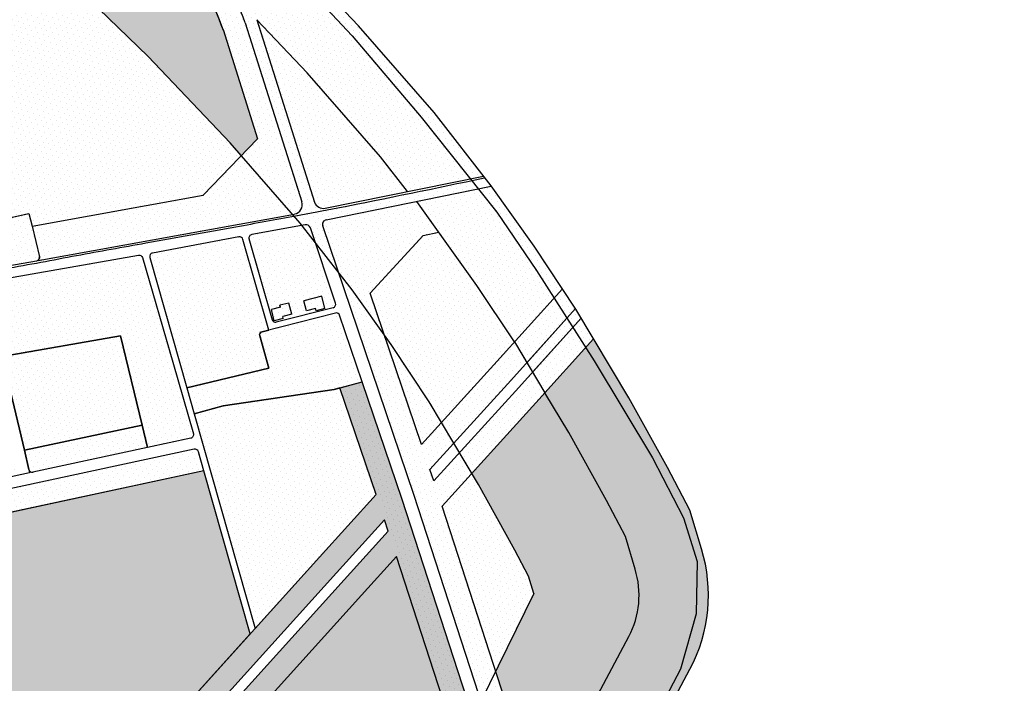
# Model space of a CAD drawing. Extents: x 1557 to 1683, y 266 to 344.
# Drawn here: x 1641 to 1658, y 302 to 314 of the extents above; entities that cross this region are included whole.
import ezdxf

# ---------------------------------------------------------------- set-up
doc = ezdxf.new("R2010")
doc.units = 0
doc.header["$MEASUREMENT"] = 0
doc.header["$XCLIPFRAME"] = 2
doc.linetypes.add('CONTINUA', pattern=[0])
doc.layers.get('0').update_dxf_attribs({"color": 8, "linetype": 'CONTINUA'})
doc.layers.add('CLASSE_3', color=40, linetype='CONTINUA')
doc.layers.add('CLASSE_4', color=20, linetype='CONTINUA')
picture_1 = doc.add_image_def('image1.tif', size_in_pixel=(5360, 4610))

msp = doc.modelspace()

# ---------------------------------------------------------------- hatches: boundary and pattern name
at = {"layer": 'CLASSE_3'}
h = msp.add_hatch(dxfattribs=at)
h.set_pattern_fill('DOTS', color=256, scale=1.5, angle=45, style=0)
h.paths.add_polyline_path([(1642.961, 313.216), (1640.896, 315.212), (1640.5, 315.59), (1638.026, 313.061), (1638.738, 310.029), (1640.896, 310.5), (1640.949, 310.281), (1643.91, 310.816), (1644.57, 311.501), (1644.377, 311.723)])
h = msp.add_hatch(dxfattribs=at)
h.set_pattern_fill('DOTS', color=256, scale=1.5, angle=45, style=0)
h.paths.add_polyline_path([(1640.949, 310.281), (1640.896, 310.5), (1638.738, 310.029), (1638.907, 309.31), (1641.028, 309.678, 0.432755), (1641.076, 309.751)])
h = msp.add_hatch(dxfattribs=at)
h.set_pattern_fill('DOTS', color=256, scale=1.5, angle=45, style=0)
h.paths.add_polyline_path([(1646.158, 308.872, 0.434546), (1646.2, 308.949), (1645.764, 310.253, 0.373941), (1645.673, 310.306), (1644.75, 310.135, 0.44233), (1644.703, 310.06), (1645.102, 308.664, 0.405476), (1645.174, 308.622)])
h = msp.add_hatch(dxfattribs=at)
h.set_pattern_fill('DOTS', color=256, scale=1.5, angle=45, style=0)
h.paths.add_polyline_path([(1644.598, 310.052, 0.386855), (1644.529, 310.094), (1643.034, 309.817, 0.441922), (1642.987, 309.742), (1643.627, 307.488), (1645.044, 307.826), (1644.888, 308.385, -0.421263), (1644.93, 308.457), (1645.044, 308.486)])
h = msp.add_hatch(dxfattribs=at)
h.set_pattern_fill('DOTS', color=256, scale=1.5, angle=45, style=0)
h.paths.add_polyline_path([(1642.481, 308.386), (1642.853, 306.843), (1642.946, 306.454), (1643.694, 306.615, 0.433548), (1643.74, 306.69), (1643.387, 307.93), (1642.859, 309.738, 0.381918), (1642.791, 309.78), (1640.187, 309.325, 0.413706), (1640.145, 309.257), (1640.434, 308.029)])
h = msp.add_hatch(dxfattribs=at)
h.set_pattern_fill('DOTS', color=256, scale=1.5, angle=45, style=0)
h.paths.add_polyline_path([(1646.177, 307.456), (1646.661, 307.593), (1646.271, 308.74, 0.39105), (1646.199, 308.779), (1644.93, 308.457, 0.421263), (1644.888, 308.385), (1645.044, 307.826), (1643.627, 307.488), (1643.755, 307.038), (1644.256, 307.178)])
h = msp.add_hatch(dxfattribs=at)
h.set_pattern_fill('DOTS', color=256, scale=1.5, angle=45, style=0)
h.paths.add_polyline_path([(1640.434, 308.029), (1640.817, 306.407), (1642.853, 306.843), (1642.481, 308.386)])
h = msp.add_hatch(dxfattribs=at)
h.set_pattern_fill('DOTS', color=256, scale=1.5, angle=45, style=0)
h.paths.add_polyline_path([(1647.818, 307.247), (1647.163, 308.236), (1647.038, 308.411), (1647.686, 306.505), (1648.033, 306.887)])
h.paths.add_polyline_path([(1649.303, 304.683), (1648.674, 305.814), (1648.558, 306.008), (1648.044, 305.441), (1648.97, 302.588), (1649.628, 303.933), (1649.539, 304.232)])
h = msp.add_hatch(dxfattribs=at)
h.set_pattern_fill('DOTS', color=256, scale=1.5, angle=45, style=0)
h.paths.add_polyline_path([(1646.276, 307.484), (1646.177, 307.456), (1644.256, 307.178), (1643.755, 307.038), (1644.809, 303.329), (1645.92, 304.559), (1646.902, 305.642)])
h = msp.add_hatch(dxfattribs=at)
h.set_pattern_fill('DOTS', color=256, scale=1.5, angle=45, style=0)
h.paths.add_polyline_path([(1644.722, 303.232), (1643.921, 306.05), (1638.328, 304.85), (1638.332, 304.837), (1638.538, 304.019), (1638.681, 303.454), (1638.658, 303.396, 0.139371), (1638.342, 299.575), (1637.177, 299.15), (1635.318, 298.474), (1635.942, 298.469), (1640.034, 298.449), (1640.351, 298.446), (1642.992, 301.316)])
h = msp.add_hatch(dxfattribs=at)
h.set_pattern_fill('DOTS', color=256, scale=1.5, angle=45, style=0)
h.paths.add_polyline_path([(1648.43, 300.948), (1647.254, 304.571), (1646.646, 303.902), (1643.716, 300.655), (1641.672, 298.434), (1645.274, 298.399), (1648.847, 298.377, -0.14324)])
at = {"layer": 'CLASSE_4'}
h = msp.add_hatch(dxfattribs=at)
h.set_pattern_fill('DOTS', color=256, scale=1.5, angle=45, style=0)
h.paths.add_polyline_path([(1642.961, 313.216), (1644.377, 311.723), (1644.57, 311.501), (1644.85, 311.792), (1644.256, 313.67, 0.047786), (1643.595, 315.067, 0.002313), (1643.536, 315.163), (1642.143, 316.509), (1640.31, 318.264, 0.040946), (1639.37, 318.597, 0.06533), (1637.788, 318.781, 0.012617), (1637.217, 318.731), (1640.896, 315.212)])
h = msp.add_hatch(dxfattribs=at)
h.set_pattern_fill('DOTS', color=256, scale=1.5, angle=45, style=0)
h.paths.add_polyline_path([(1647.68, 312.165), (1646.488, 313.573), (1644.819, 315.349), (1644.68, 315.485), (1644.206, 315.268, -0.039036), (1644.841, 313.85), (1645.709, 312.934), (1646.977, 311.48), (1647.444, 310.88), (1648.527, 311.101)])
h = msp.add_hatch(dxfattribs=at)
h.set_pattern_fill('DOTS', color=256, scale=1.5, angle=45, style=0)
h.paths.add_polyline_path([(1647.903, 312.243), (1646.597, 313.741), (1645.093, 315.327), (1644.85, 315.562), (1644.68, 315.485), (1644.819, 315.349), (1646.488, 313.573), (1647.68, 312.165), (1648.527, 311.101), (1648.757, 311.148)])
h = msp.add_hatch(dxfattribs=at)
h.set_pattern_fill('DOTS', color=256, scale=1.5, angle=45, style=0)
edge = h.paths.add_edge_path()
edge.add_line((1644.84, 313.85), (1644.841, 313.85))
edge.add_arc((1635.45, 310.496), 9.972, 19.6511, 28.5929)
edge.add_line((1644.206, 315.268), (1643.997, 315.173))
edge.add_arc((1636.633, 310.921), 8.504, 19.7746, 30.0023, ccw=False)
edge.add_line((1644.635, 313.798), (1645.615, 310.7))
edge.add_arc((1645.463, 310.649), 0.16, -79.7661, 18.4832, ccw=False)
edge.add_line((1645.491, 310.491), (1645.456, 310.485))
edge.add_line((1645.456, 310.485), (1645.483, 310.454))
edge.add_spline(control_points=[(1645.483, 310.454), (1645.492, 310.455), (1645.744, 310.502), (1646.769, 310.698), (1647.782, 310.908), (1648.553, 311.069)], knot_values=[133.813335, 133.813335, 133.813335, 133.813335, 133.879472, 135.737499, 141.64151, 141.64151, 141.64151, 141.64151], degree=3, periodic=0)
edge.add_line((1648.553, 311.069), (1648.527, 311.101))
edge.add_line((1648.527, 311.101), (1646.021, 310.59))
edge.add_arc((1645.989, 310.747), 0.16, 196.3003, 281.5347, ccw=False)
edge.add_line((1645.836, 310.702), (1644.84, 313.85))
h = msp.add_hatch(dxfattribs=at)
h.set_pattern_fill('DOTS', color=256, scale=1.5, angle=45, style=0)
h.paths.add_polyline_path([(1644.57, 311.501), (1643.91, 310.816), (1640.949, 310.281), (1641.076, 309.751, -0.295297), (1641.055, 309.69), (1645.456, 310.485)])
h.paths.add_polyline_path([(1644.635, 313.798, 0.044656), (1643.997, 315.173), (1643.631, 315.007, -0.045614), (1644.256, 313.67), (1644.85, 311.792), (1644.57, 311.501), (1645.456, 310.485), (1645.491, 310.491, 0.447196), (1645.616, 310.695)])
h = msp.add_hatch(dxfattribs=at)
h.set_pattern_fill('DOTS', color=256, scale=1.5, angle=45, style=0)
h.paths.add_polyline_path([(1645.709, 312.934), (1644.84, 313.85), (1645.838, 310.695, 0.377578), (1646.021, 310.59), (1647.444, 310.88), (1646.977, 311.48)])
h = msp.add_hatch(dxfattribs=at)
h.set_pattern_fill('DOTS', color=256, scale=1.5, angle=45, style=0)
edge = h.paths.add_edge_path()
edge.add_line((1648.667, 310.926), (1648.553, 311.069))
edge.add_spline(control_points=[(1648.553, 311.069), (1647.782, 310.908), (1646.769, 310.698), (1645.744, 310.502), (1645.492, 310.455), (1645.483, 310.454)], knot_values=[133.813335, 133.813335, 133.813335, 133.813335, 139.717346, 141.575373, 141.64151, 141.64151, 141.64151, 141.64151], degree=3, periodic=0)
edge.add_line((1645.483, 310.454), (1645.588, 310.334))
edge.add_line((1645.588, 310.334), (1645.617, 310.296))
edge.add_line((1645.617, 310.296), (1645.673, 310.306))
edge.add_arc((1645.688, 310.227), 0.08, 18.4832, 100.4945, ccw=False)
edge.add_line((1645.764, 310.253), (1645.849, 309.999))
edge.add_line((1645.849, 309.999), (1646.25, 309.485))
edge.add_line((1646.25, 309.485), (1645.978, 310.285))
edge.add_arc((1646.053, 310.311), 0.08, 101.5347, 198.7929, ccw=False)
edge.add_line((1646.037, 310.389), (1648.667, 310.926))
h = msp.add_hatch(dxfattribs=at)
h.set_pattern_fill('DOTS', color=256, scale=1.5, angle=45, style=0)
h.paths.add_polyline_path([(1648.894, 310.972), (1647.607, 310.709), (1648.646, 309.256), (1649.293, 308.279), (1650.123, 309.199), (1649.635, 309.937)])
h.paths.add_polyline_path([(1649.293, 308.279), (1649.342, 308.206), (1649.511, 307.923), (1650.351, 308.855), (1650.123, 309.199)])
h.paths.add_polyline_path([(1650.663, 308.334), (1650.448, 308.693), (1649.608, 307.761), (1649.822, 307.402)])
h = msp.add_hatch(dxfattribs=at)
h.set_pattern_fill('DOTS', color=256, scale=1.5, angle=45, style=0)
h.paths.add_polyline_path([(1647.563, 304.912), (1647.421, 305.35), (1647.111, 305.009), (1647.254, 304.571)])
h.paths.add_polyline_path([(1647.357, 305.548), (1647.354, 305.558), (1647.21, 305.981), (1646.902, 305.642), (1646.974, 305.432), (1647.047, 305.206)])
h.paths.add_polyline_path([(1646.661, 307.593), (1646.276, 307.484), (1646.902, 305.642), (1647.21, 305.981)])
h.paths.add_polyline_path([(1647.734, 305.1), (1648.044, 305.441), (1647.942, 305.754), (1647.9, 305.878), (1647.591, 305.538)])
h.paths.add_polyline_path([(1647.833, 306.073), (1647.686, 306.505), (1647.379, 306.167), (1647.526, 305.734)])
h.paths.add_polyline_path([(1646.796, 309.121), (1647.714, 310.119), (1647.989, 310.175), (1647.607, 310.709), (1646.037, 310.389, 0.451823), (1645.978, 310.285), (1647.379, 306.167), (1647.686, 306.505)])
h = msp.add_hatch(dxfattribs=at)
h.set_pattern_fill('DOTS', color=256, scale=1.5, angle=45, style=0)
h.paths.add_polyline_path([(1647.818, 307.247), (1648.033, 306.887), (1648.938, 307.884), (1649.293, 308.279), (1648.646, 309.256), (1647.989, 310.175), (1647.714, 310.119), (1646.796, 309.121), (1647.038, 308.411), (1647.163, 308.236)])
h = msp.add_hatch(dxfattribs=at)
h.set_pattern_fill('DOTS', color=256, scale=1.5, angle=45, style=0)
h.paths.add_polyline_path([(1650.448, 308.693), (1650.358, 308.845), (1650.351, 308.855), (1650.206, 308.694), (1650.309, 308.539)])
h = msp.add_hatch(dxfattribs=at)
h.set_pattern_fill('DOTS', color=256, scale=1.5, angle=45, style=0)
h.paths.add_polyline_path([(1650.309, 308.539), (1650.206, 308.694), (1649.509, 307.921), (1649.606, 307.76)])
h = msp.add_hatch(dxfattribs=at)
h.set_pattern_fill('DOTS', color=256, scale=1.5, angle=45, style=0)
h.paths.add_polyline_path([(1651.023, 298.371), (1654.921, 298.372), (1654.737, 298.952), (1653.982, 298.751), (1653.276, 298.617), (1652.504, 298.684), (1651.967, 298.986), (1651.429, 299.657), (1651.278, 300.311), (1651.379, 301.099), (1651.782, 301.887), (1652.168, 302.625), (1652.436, 303.579), (1652.453, 304.484), (1652.218, 305.239), (1651.681, 306.279), (1650.673, 307.956), (1650.528, 308.184), (1649.822, 307.402), (1650.234, 306.713), (1650.887, 305.537), (1651.213, 304.915), (1651.382, 304.352, -0.20058), (1651.272, 303.189), (1650.59, 301.912), (1650.389, 301.408, 0.297935)])
h.paths.add_polyline_path([(1654.737, 298.952), (1654.921, 298.372), (1655.216, 298.372), (1654.843, 299.411), (1654.022, 298.982, -0.076399), (1653.564, 298.826, -0.637514), (1651.505, 300.968), (1651.68, 301.406), (1652.33, 302.624, 0.199956), (1652.53, 304.702), (1652.329, 305.37), (1651.943, 306.107), (1651.274, 307.313), (1650.663, 308.334), (1650.528, 308.184), (1650.673, 307.956), (1651.681, 306.279), (1652.218, 305.239), (1652.453, 304.484), (1652.436, 303.579), (1652.168, 302.625), (1651.782, 301.887), (1651.379, 301.099), (1651.278, 300.311), (1651.429, 299.657), (1651.967, 298.986), (1652.504, 298.684), (1653.276, 298.617), (1653.982, 298.751)])
h = msp.add_hatch(dxfattribs=at)
h.set_pattern_fill('DOTS', color=256, scale=1.5, angle=45, style=0)
h.paths.add_polyline_path([(1649.664, 307.227), (1649.822, 307.402), (1649.608, 307.761), (1649.368, 307.495), (1647.9, 305.878), (1647.942, 305.754), (1648.044, 305.441)])
h.paths.add_polyline_path([(1649.234, 307.616), (1649.511, 307.923), (1649.342, 308.206), (1649.293, 308.279), (1648.938, 307.884), (1647.686, 306.505), (1647.833, 306.073)])
h = msp.add_hatch(dxfattribs=at)
h.set_pattern_fill('DOTS', color=256, scale=1.5, angle=45, style=0)
h.paths.add_polyline_path([(1646.216, 304.291), (1647.047, 305.206), (1647.111, 305.009), (1646.35, 304.17), (1643.421, 300.925), (1641.133, 298.439), (1641.672, 298.434), (1643.716, 300.655), (1646.646, 303.902), (1647.254, 304.571), (1648.43, 300.948, -0.043174), (1648.597, 301.73), (1647.354, 305.558), (1646.661, 307.593), (1646.276, 307.484), (1646.902, 305.642), (1645.92, 304.559), (1644.809, 303.329), (1642.992, 301.316), (1640.351, 298.446), (1640.89, 298.441), (1643.287, 301.046)])
h = msp.add_hatch(dxfattribs=at)
h.set_pattern_fill('DOTS', color=256, scale=1.5, angle=45, style=0)
h.paths.add_polyline_path([(1651.382, 304.352), (1651.213, 304.915), (1650.887, 305.537), (1650.234, 306.713), (1649.822, 307.402), (1649.664, 307.227), (1648.558, 306.008), (1648.674, 305.814), (1649.303, 304.683), (1649.539, 304.232), (1649.628, 303.933), (1648.97, 302.588), (1650.097, 299.115), (1650.337, 298.371), (1651.023, 298.371, -0.297935), (1650.389, 301.408), (1650.59, 301.912), (1651.272, 303.189, 0.20058)])
h = msp.add_hatch(dxfattribs=at)
h.set_pattern_fill('DOTS', color=256, scale=1.5, angle=45, style=0)
h.paths.add_polyline_path([(1642.946, 306.454), (1642.853, 306.843), (1640.817, 306.407), (1640.895, 306.075, 0.408256), (1640.966, 306.03)])
h.paths.add_polyline_path([(1640.673, 305.967, 0.420196), (1640.719, 306.039), (1640.687, 306.174), (1638.752, 305.759), (1638.78, 305.623, 0.41718), (1638.851, 305.576)], flags=17)
h.paths.add_polyline_path([(1643.921, 306.05), (1643.827, 306.381, 0.39514), (1643.757, 306.424), (1638.23, 305.238), (1638.328, 304.85)])
h = msp.add_hatch(dxfattribs=at)
h.set_pattern_fill('DOTS', color=256, scale=1.5, angle=45, style=0)
h.paths.add_polyline_path([(1647.421, 305.35), (1647.357, 305.548), (1647.047, 305.206), (1647.111, 305.009)])
h.paths.add_polyline_path([(1647.9, 305.878), (1647.833, 306.073), (1647.526, 305.734), (1647.562, 305.627), (1647.591, 305.538)])
h = msp.add_hatch(dxfattribs=at)
h.set_pattern_fill('DOTS', color=256, scale=1.5, angle=45, style=0)
h.paths.add_polyline_path([(1647.563, 304.912), (1647.254, 304.571), (1648.782, 299.863), (1649.165, 299.979)])
h.paths.add_polyline_path([(1648.044, 305.441), (1647.734, 305.1), (1649.376, 300.043), (1649.758, 300.16)])

# ---------------------------------------------------------------- linework, layer by layer
for p, q in [((1644.635, 313.798), (1645.615, 310.7)), ((1644.635, 313.798), (1645.615, 310.7)), ((1644.635, 313.798), (1645.615, 310.7)), ((1644.635, 313.798), (1645.615, 310.7)), ((1644.841, 313.849), (1645.838, 310.695)), ((1644.841, 313.849), (1645.838, 310.695)), ((1644.253, 313.678), (1644.85, 311.792)), ((1644.253, 313.678), (1644.85, 311.792)), ((1643.91, 310.816), (1644.85, 311.792)), ((1643.91, 310.816), (1644.85, 311.792)), ((1646.021, 310.59), (1648.757, 311.148)), ((1646.021, 310.59), (1648.757, 311.148)), ((1640.949, 310.281), (1643.91, 310.816)), ((1640.949, 310.281), (1643.91, 310.816)), ((1638.738, 310.029), (1640.896, 310.5)), ((1640.896, 310.5), (1640.949, 310.281)), ((1641.055, 309.69), (1645.491, 310.491)), ((1641.055, 309.69), (1645.491, 310.491)), ((1640.949, 310.281), (1641.076, 309.751)), ((1640.949, 310.281), (1641.076, 309.751)), ((1645.673, 310.306), (1644.75, 310.135)), ((1646.2, 308.949), (1645.764, 310.253)), ((1644.702, 310.065), (1645.102, 308.664)), ((1645.963, 309.07), (1645.653, 308.991)), ((1645.697, 308.817), (1645.653, 308.991)), ((1646.017, 308.857), (1645.963, 309.07)), ((1645.246, 308.878), (1645.09, 308.838)), ((1645.14, 308.644), (1645.09, 308.838)), ((1646.158, 308.872), (1645.174, 308.622)), ((1645.392, 308.952), (1645.237, 308.913)), ((1645.246, 308.878), (1645.237, 308.913)), ((1645.441, 308.758), (1645.392, 308.952)), ((1645.852, 308.856), (1645.697, 308.817)), ((1645.862, 308.817), (1645.852, 308.856)), ((1646.017, 308.857), (1645.862, 308.817)), ((1649.509, 307.921), (1650.351, 308.855)), ((1645.295, 308.684), (1645.14, 308.644)), ((1645.441, 308.758), (1645.286, 308.719)), ((1645.295, 308.684), (1645.286, 308.719)), ((1649.606, 307.76), (1650.448, 308.693)), ((1649.293, 308.279), (1649.822, 307.402)), ((1646.177, 307.456), (1644.256, 307.178)), ((1646.276, 307.484), (1646.177, 307.456)), ((1646.276, 307.484), (1646.661, 307.593)), ((1646.902, 305.642), (1646.276, 307.484)), ((1644.256, 307.178), (1643.755, 307.038)), ((1643.755, 307.038), (1644.809, 303.329)), ((1643.755, 307.038), (1644.809, 303.329)), ((1640.817, 306.407), (1642.853, 306.843)), ((1642.853, 306.843), (1642.946, 306.454)), ((1642.853, 306.843), (1642.946, 306.454)), ((1643.757, 306.424), (1638.23, 305.238)), ((1643.757, 306.424), (1638.23, 305.238)), ((1642.946, 306.454), (1640.966, 306.03)), ((1642.946, 306.454), (1640.966, 306.03)), ((1640.895, 306.075), (1640.817, 306.407)), ((1643.921, 306.05), (1638.328, 304.85)), ((1644.722, 303.232), (1643.921, 306.05)), ((1645.92, 304.559), (1646.902, 305.642)), ((1644.809, 303.329), (1645.92, 304.559)), ((1649.628, 303.933), (1648.708, 302.052))]:
    msp.add_line(p, q)
at = {"flags": 128}
for points in [[(1557.901, 328.503), (1559.984, 328.637), (1560.689, 326.692), (1560.958, 325.937), (1561.041, 324.696), (1565.475, 324.88), (1565.458, 324.562), (1570.858, 324.927), (1576.513, 325.294), (1576.849, 325.194), (1581.03, 325.814), (1588.784, 326.974), (1590.044, 322.412), (1590.859, 319.498), (1597.056, 320.806), (1599.652, 321.309), (1599.233, 323.364), (1598.779, 325.511), (1598.712, 326.615), (1597.587, 331.177), (1599.367, 331.563), (1602.81, 328.561), (1605.412, 325.928), (1605.809, 325.497), (1606.934, 326.268), (1608.445, 326.587), (1610.091, 326.687), (1611.149, 326.603), (1612.66, 326.268), (1614.035, 326.099), (1614.79, 326.166), (1619.324, 326.82), (1620.307, 326.996), (1620.877, 326.979), (1621.499, 326.895), (1622.036, 326.929), (1623.144, 327.382), (1623.698, 327.533), (1624.337, 327.667), (1625.495, 328.22), (1625.697, 327.918), (1628.594, 330.83), (1631.432, 328.163), (1634.178, 325.568), (1636.73, 323.136), (1640.615, 319.435), (1644.819, 315.349), (1646.488, 313.573), (1647.68, 312.165), (1648.99, 310.521), (1649.678, 309.515), (1650.673, 307.956), (1651.681, 306.279), (1652.218, 305.239), (1652.453, 304.484), (1652.436, 303.579), (1652.168, 302.625), (1651.782, 301.887), (1651.379, 301.099), (1651.278, 300.311), (1651.429, 299.657), (1651.967, 298.986), (1652.504, 298.684), (1653.276, 298.617), (1653.982, 298.751), (1654.737, 298.952), (1656.236, 294.212), (1656.607, 293.023), (1650.462, 293.107), (1640.12, 293.093), (1629.223, 293.196), (1618.394, 293.248), (1596.516, 293.335), (1575.832, 293.371), (1568.414, 293.571), (1565.996, 293.504), (1563.948, 293.336), (1562.235, 293.034), (1561.093, 292.699), (1557.835, 291.659)], [(1639.868, 305.794), (1639.39, 307.838), (1640.434, 308.029), (1640.817, 306.407), (1640.895, 306.075), (1640.908, 306.017), (1639.868, 305.794)]]:
    msp.add_lwpolyline(points, dxfattribs=at)
for points in [[(1651.505, 300.968), (1651.68, 301.406), (1652.33, 302.624, 0.199956), (1652.53, 304.702), (1652.329, 305.37), (1651.943, 306.107), (1651.274, 307.313), (1650.358, 308.845), (1649.635, 309.937), (1648.891, 310.977), (1647.903, 312.243), (1646.597, 313.741), (1645.093, 315.327), (1642.975, 317.374), (1639.224, 320.963), (1635.302, 324.724), (1632.673, 327.239), (1628.59, 330.802)], [(1638.738, 310.029), (1640.896, 310.5), (1640.949, 310.281), (1641.076, 309.751, -0.432755), (1641.028, 309.678), (1638.907, 309.31), (1638.738, 310.029)], [(1642.987, 309.742), (1643.627, 307.488), (1645.044, 307.826), (1644.888, 308.385, -0.421263), (1644.93, 308.457), (1645.044, 308.486), (1644.598, 310.052, 0.386855), (1644.529, 310.094), (1643.034, 309.817, 0.441922), (1642.987, 309.742, 0.506962)], [(1643.627, 307.488), (1643.755, 307.038), (1644.256, 307.178), (1646.177, 307.456), (1646.661, 307.593), (1646.271, 308.74, 0.39105), (1646.199, 308.779), (1644.93, 308.457, 0.421263), (1644.888, 308.385), (1645.044, 307.826), (1643.627, 307.488)], [(1650.39, 301.412), (1650.59, 301.912), (1651.272, 303.189, 0.20058), (1651.382, 304.352), (1651.213, 304.915), (1650.887, 305.537), (1650.234, 306.713), (1649.822, 307.402)], [(1643.921, 306.05), (1643.827, 306.381, 0.39514), (1643.757, 306.424, -1.237217)], [(1643.921, 306.05), (1643.827, 306.381, 0.39514), (1643.757, 306.424, -1.237217)], [(1644.722, 303.232), (1643.921, 306.05), (1638.328, 304.85), (1638.538, 304.019), (1638.681, 303.454), (1638.658, 303.396, 0.141629), (1638.342, 299.575), (1637.177, 299.15), (1633.516, 297.818), (1635.534, 295.416, -0.001556), (1635.813, 295.08), (1636.045, 294.761), (1636.706, 294.814, 0.118364), (1637.182, 294.969), (1640.256, 298.342), (1642.992, 301.316), (1644.722, 303.232)], [(1636.706, 294.818, 0.076293), (1637.044, 294.885, 0.100588), (1637.182, 294.969), (1640.256, 298.342), (1642.992, 301.316), (1645.92, 304.559), (1646.902, 305.642)], [(1636.723, 294.418, 0.076293), (1637.18, 294.508, 0.106749), (1637.468, 294.689), (1640.551, 298.072), (1643.287, 301.046), (1646.216, 304.291), (1647.047, 305.206)], [(1636.731, 294.238, 0.076293), (1637.241, 294.339, 0.108192), (1637.598, 294.564), (1640.683, 297.951), (1643.421, 300.925), (1646.35, 304.17), (1647.111, 305.009)], [(1636.748, 293.839, 0.076293), (1637.377, 293.963, 0.110323), (1637.887, 294.287), (1640.978, 297.681), (1643.716, 300.655), (1646.646, 303.902), (1647.254, 304.571)]]:
    msp.add_lwpolyline(points, format="xyb")
for points in [[(1649.628, 303.933), (1649.539, 304.232), (1649.303, 304.683), (1648.674, 305.814), (1647.818, 307.247), (1647.163, 308.236), (1646.487, 309.181), (1645.588, 310.334), (1644.377, 311.723), (1642.961, 313.216), (1640.896, 315.212), (1637.149, 318.797), (1633.227, 322.558), (1630.649, 325.023), (1626.457, 328.682)], [(1649.628, 303.933), (1649.539, 304.232), (1649.303, 304.683), (1648.674, 305.814), (1647.818, 307.247), (1647.163, 308.236), (1646.487, 309.181), (1645.588, 310.334), (1644.377, 311.723), (1642.961, 313.216), (1640.896, 315.212), (1637.149, 318.797), (1633.227, 322.558), (1630.649, 325.023), (1626.618, 328.542)], [(1647.444, 310.88), (1646.977, 311.48), (1645.709, 312.934), (1644.841, 313.85)], [(1646.037, 310.389), (1648.894, 310.972)], [(1646.037, 310.389), (1648.894, 310.972)], [(1649.293, 308.279), (1648.646, 309.256), (1647.607, 310.709)], [(1650.451, 296.715), (1649.717, 298.992), (1647.562, 305.627), (1645.978, 310.285)], [(1650.451, 296.715), (1649.717, 298.992), (1647.562, 305.627), (1645.978, 310.285)], [(1647.714, 310.119), (1647.989, 310.175)], [(1647.686, 306.505), (1646.796, 309.121), (1647.714, 310.119)], [(1647.686, 306.505), (1648.938, 307.884), (1650.123, 309.199)], [(1647.833, 306.073), (1649.234, 307.616), (1650.351, 308.855)], [(1647.9, 305.878), (1649.368, 307.495), (1650.448, 308.693)], [(1642.481, 308.386), (1642.853, 306.843), (1640.817, 306.407), (1640.434, 308.029), (1642.481, 308.386)], [(1648.044, 305.441), (1649.664, 307.227), (1650.663, 308.334)], [(1646.902, 305.642), (1646.276, 307.484)], [(1651.092, 294.007), (1649.508, 298.925), (1647.354, 305.558), (1646.661, 307.593)], [(1651.092, 294.007), (1649.508, 298.925), (1647.354, 305.558), (1646.661, 307.593)], [(1647.9, 305.878), (1647.833, 306.073)], [(1650.807, 296.913), (1650.097, 299.115), (1648.044, 305.441)], [(1647.111, 305.009), (1647.047, 305.206)], [(1650.672, 294.007), (1649.127, 298.802), (1647.254, 304.571)]]:
    msp.add_lwpolyline(points)
msp.add_lwpolyline([(1640.434, 308.029), (1640.145, 309.257, -0.449632), (1640.193, 309.327), (1642.791, 309.78, -0.381918), (1642.859, 309.738), (1643.387, 307.93), (1643.74, 306.69, -0.433548), (1643.694, 306.615), (1642.946, 306.454), (1642.853, 306.843), (1642.481, 308.386), (1640.434, 308.029)], format="xyb", close=True)
for centre, radius, start, end in [((1636.633, 310.921), 8.504, 19.7746, 30.7856), ((1636.633, 310.921), 8.504, 19.7746, 30.7856), ((1636.633, 310.921), 8.104, 19.7746, 31.5443), ((1636.633, 310.921), 8.104, 19.7746, 30.7856), ((1645.463, 310.649), 0.16, 280.2339, 18.4832), ((1645.463, 310.649), 0.16, 280.2339, 18.4832), ((1645.989, 310.747), 0.16, 198.7929, 281.5347), ((1645.989, 310.747), 0.16, 198.7929, 281.5347), ((1646.053, 310.311), 0.08, 101.5347, 198.7929), ((1646.053, 310.311), 0.08, 101.5347, 198.7929), ((1645.688, 310.227), 0.08, 18.4832, 100.4945), ((1644.761, 310.076), 0.06, 100.4945, 195.9394), ((1641.018, 309.737), 0.0594, 308.0091, 13.8159), ((1646.143, 308.93), 0.06, 284.2248, 18.7929), ((1645.16, 308.681), 0.06, 195.9394, 284.2248), ((1640.954, 306.088), 0.06, 193.273, 282.1052), ((1640.954, 306.088), 0.06, 193.273, 282.1052)]:
    msp.add_arc(centre, radius, start, end)
msp.add_open_spline([(1595.255, 305.322), (1595.501, 305.349), (1595.991, 305.403), (1596.698, 305.505), (1597.357, 305.594), (1598.03, 305.679), (1598.746, 305.738), (1599.466, 305.835), (1600.082, 305.911), (1600.696, 305.903), (1601.426, 305.93), (1602.421, 305.788), (1603.524, 305.577), (1604.695, 305.405), (1605.873, 305.206), (1606.98, 305.073), (1608.084, 304.881), (1609.158, 304.703), (1610.342, 304.504), (1611.405, 304.321), (1612.409, 304.327), (1613.3, 304.32), (1614.346, 304.317), (1615.434, 304.331), (1616.579, 304.449), (1617.699, 304.578), (1618.8, 304.722), (1619.856, 304.833), (1620.82, 305.012), (1621.764, 305.141), (1622.616, 305.332), (1623.458, 305.499), (1624.195, 305.657), (1625.057, 305.811), (1625.874, 306.158), (1626.772, 306.448), (1627.716, 306.753), (1628.753, 307.13), (1629.759, 307.338), (1631.085, 307.525), (1632.445, 307.913), (1634.98, 308.437), (1637.055, 308.911), (1639.181, 309.362), (1640.379, 309.515), (1641.707, 309.776), (1643.038, 310.011), (1644.301, 310.242), (1645.409, 310.438), (1646.843, 310.712), (1647.93, 310.939), (1648.775, 311.115)], degree=3, knots=[6.177696, 6.177696, 6.177696, 6.177696, 8.036136, 9.869137, 11.539455, 13.022262, 14.954397, 16.929481, 18.467363, 19.601708, 21.530801, 23.937234, 27.109473, 29.962289, 32.807929, 36.073758, 38.317252, 41.215585, 44.231753, 47.336352, 49.276426, 51.745468, 54.025092, 57.118531, 59.9017, 62.649932, 65.575249, 68.23138, 70.610004, 72.925779, 75.370011, 77.155462, 79.365059, 81.024078, 83.705878, 85.985222, 88.100861, 91.152276, 94.248589, 95.777863, 101.19408, 104.819498, 115.200681, 117.151552, 121.117216, 124.250627, 127.301168, 131.255626, 133.879472, 135.737499, 142.208306, 142.208306, 142.208306, 142.208306])

# ---------------------------------------------------------------- referenced raster images: frames only (the image files are external)
image = msp.add_image(picture_1, insert=(1601.105, 285.383), size_in_units=(68.14, 58.606), rotation=0.1365)
image.set_boundary_path([(4779.19, 4609.5), (4789.81, 152.82), (-0.5, 141.4), (-0.5, 4609.5), (4779.19, 4609.5)])
image.dxf.flags = 15

doc.saveas('drawing.dxf')
